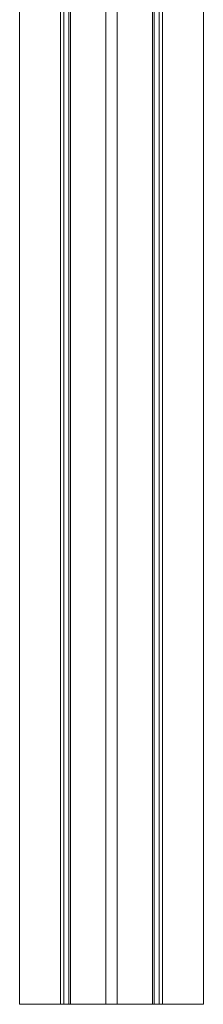
# Model space of a CAD drawing. Units: millimetres. Extents: x 31 to 3175, y -2302 to 1449.
# Drawn here: x 1381 to 1507, y -1105 to -427 of the extents above; entities that cross this region are included whole.
import ezdxf

# ---------------------------------------------------------------- set-up
doc = ezdxf.new("R2010")
doc.units = ezdxf.units.MM

msp = doc.modelspace()

# ---------------------------------------------------------------- linework, layer by layer
at = {"color": 7, "linetype": 'Continuous', "lineweight": 15}
for p, q in [((1380.67, 875), (1380.67, -1105)), ((1408.89, 875), (1408.89, -1105)), ((1411.15, 875), (1411.15, -1105)), ((1414.67, 875), (1414.67, -1105)), ((1415.82, 875), (1415.82, -1105)), ((1440.04, 872.99), (1440.04, -1105)), ((1448.04, 872.97), (1448.04, -1105)), ((1472.27, 875), (1472.27, -1105)), ((1473.42, 875), (1473.42, -1105)), ((1476.94, 875), (1476.94, -1105)), ((1479.2, 875), (1479.2, -1105)), ((1507.42, 875), (1507.42, -1105)), ((1380.67, -1105), (1408.89, -1105)), ((1408.89, -1105), (1411.15, -1105)), ((1411.15, -1105), (1414.67, -1105)), ((1414.67, -1105), (1415.82, -1105)), ((1415.82, -1105), (1440.04, -1105)), ((1440.04, -1105), (1448.04, -1105)), ((1448.04, -1105), (1472.27, -1105)), ((1472.27, -1105), (1473.42, -1105)), ((1473.42, -1105), (1476.94, -1105)), ((1476.94, -1105), (1479.2, -1105)), ((1479.2, -1105), (1507.42, -1105))]:
    msp.add_line(p, q, dxfattribs=at)

doc.saveas('drawing.dxf')
